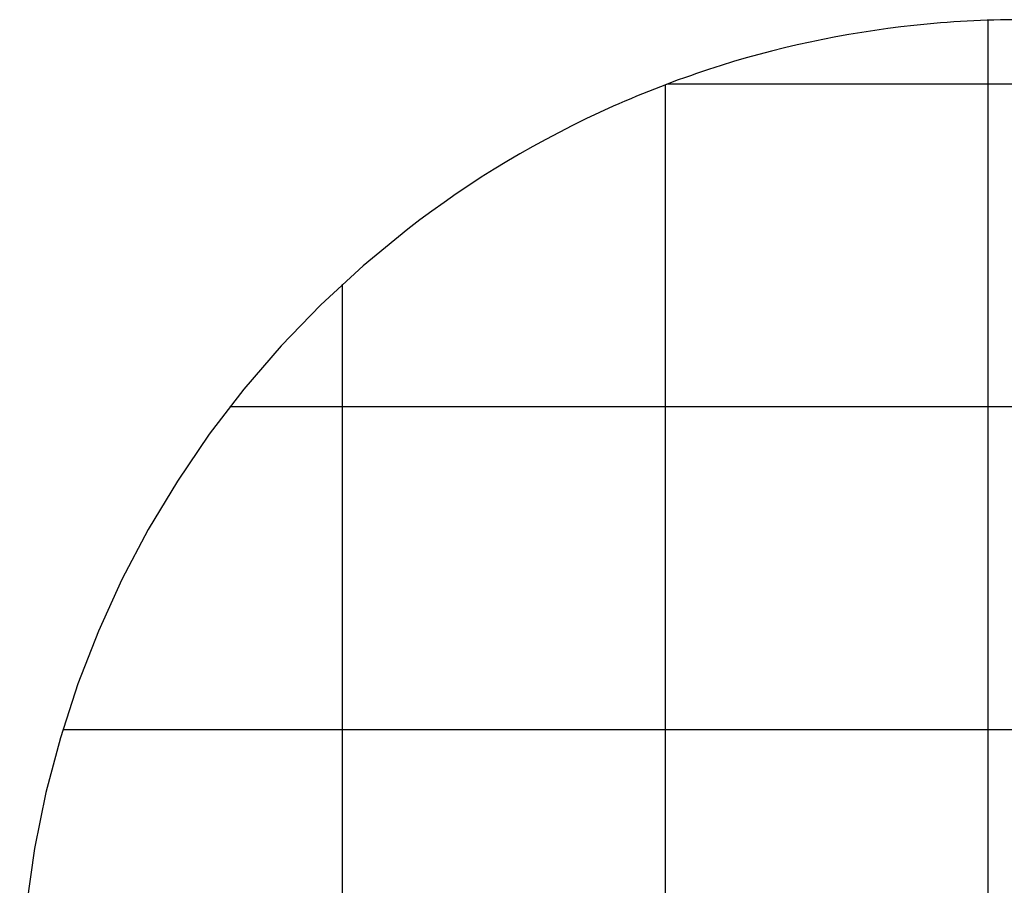
# Model space of a CAD drawing. Extents: x -53 to 53, y -43 to 43.
# Drawn here: x -53 to -38, y -6 to 7 of the extents above; entities that cross this region are included whole.
import ezdxf

# ---------------------------------------------------------------- set-up
doc = ezdxf.new("R2010")
doc.units = 0
for name, pattern in [('NEW_LINE94', [0]), ('NEW_LINE95', [0]), ('NEW_LINE96', [0]), ('NEW_LINE97', [0]), ('NEW_LINE98', [0])]:
    doc.linetypes.add(name, pattern=pattern)
doc.layers.get('0').update_dxf_attribs({"linetype": 'CONTINUOUS'})

msp = doc.modelspace()

# ---------------------------------------------------------------- linework, layer by layer
at = {"color": 0, "linetype": 'NEW_LINE98'}
msp.add_lwpolyline([(-39.2991, 7.2185), (-39.2991, 7.2185), (-39.5015, 7.1953), (-39.7036, 7.1696), (-39.9052, 7.1412), (-40.1065, 7.1103), (-40.3072, 7.0766), (-40.5076, 7.0404), (-40.7074, 7.0015), (-40.9067, 6.9601), (-41.1053, 6.9158), (-41.3034, 6.8692), (-41.5008, 6.8198), (-41.6978, 6.768), (-41.8939, 6.7134), (-42.0895, 6.6564), (-42.2842, 6.5967), (-42.4785, 6.5346)], dxfattribs=at)
at = {"color": 0, "linetype": 'NEW_LINE94'}
msp.add_lwpolyline([(-37.6474, 7.3067), (-37.6474, 7.3067), (-37.7506, 7.3062), (-37.8541, 7.3052), (-37.9575, 7.3034), (-38.061, 7.3011), (-38.1642, 7.2978), (-38.2677, 7.2941), (-38.3709, 7.2896), (-38.4744, 7.2846), (-38.5776, 7.2786), (-38.6808, 7.2721), (-38.7839, 7.2648), (-38.8871, 7.257), (-38.99, 7.2483), (-39.0931, 7.2391), (-39.196, 7.229), (-39.2991, 7.2185)], dxfattribs=at)
at = {"color": 0}
for points in [[(-38.1475, 7.2987), (-38.1475, 7.2987)], [(-38.1475, -33.6852), (-38.1475, 7.2987)], [(-38.1475, -33.6852), (-38.1475, 7.2987)], [(-38.1475, -33.6852), (-38.1475, 7.2987)], [(-38.1475, -33.6852), (-38.1475, 7.2987)], [(-38.1475, -33.6852), (-38.1475, 7.2987)], [(-38.1475, -33.6852), (-38.1475, 7.2987)], [(-38.1475, -33.6852), (-38.1475, 7.2987)], [(-38.1475, -33.6852), (-38.1475, 7.2987)], [(-38.1475, -33.6852), (-38.1475, 7.2987)], [(-38.1475, -33.6852), (-38.1475, 7.2987)], [(-38.1475, -33.6852), (-38.1475, 7.2987)], [(-38.1475, -33.6852), (-38.1475, 7.2987)], [(-38.1475, -33.6852), (-38.1475, 7.2987)], [(-38.1475, -33.6852), (-38.1475, 7.2987)], [(-38.1475, -33.6852), (-38.1475, 7.2987)], [(-38.1475, -33.6852), (-38.1475, 7.2987)], [(-38.1475, -33.6852), (-38.1475, 7.2987)], [(-38.1475, -33.6852), (-38.1475, 7.2987)], [(-38.1475, -33.6852), (-38.1475, 7.2987)], [(-38.1475, -33.6852), (-38.1475, 7.2987)], [(-38.1475, -33.6852), (-38.1475, 7.2987)], [(-43.1475, 6.2981), (-43.1475, 6.2981)], [(-43.1475, -32.6846), (-43.1475, 6.2981)], [(-43.1475, -32.6846), (-43.1475, 6.2981)], [(-43.1475, -32.6846), (-43.1475, 6.2981)], [(-43.1475, -32.6846), (-43.1475, 6.2981)], [(-43.1475, -32.6846), (-43.1475, 6.2981)], [(-43.1475, -32.6846), (-43.1475, 6.2981)], [(-43.1475, -32.6846), (-43.1475, 6.2981)], [(-43.1475, -32.6846), (-43.1475, 6.2981)], [(-43.1475, -32.6846), (-43.1475, 6.2981)], [(-43.1475, -32.6846), (-43.1475, 6.2981)], [(-43.1475, -32.6846), (-43.1475, 6.2981)], [(-43.1475, -32.6846), (-43.1475, 6.2981)], [(-43.1475, -32.6846), (-43.1475, 6.2981)], [(-43.1475, -32.6846), (-43.1475, 6.2981)], [(-43.1475, -32.6846), (-43.1475, 6.2981)], [(-43.1475, -32.6846), (-43.1475, 6.2981)], [(-43.1475, -32.6846), (-43.1475, 6.2981)], [(-43.1475, -32.6846), (-43.1475, 6.2981)], [(-43.1475, -32.6846), (-43.1475, 6.2981)], [(-43.1475, -32.6846), (-43.1475, 6.2981)], [(-43.1475, -32.6846), (-43.1475, 6.2981)], [(-43.1247, 6.3067), (-43.1247, 6.3067)], [(30.1841, 6.3067), (-43.1247, 6.3067)], [(30.1841, 6.3067), (-43.1247, 6.3067)], [(30.1841, 6.3067), (-43.1247, 6.3067)], [(30.1841, 6.3067), (-43.1247, 6.3067)], [(30.1841, 6.3067), (-43.1247, 6.3067)], [(30.1841, 6.3067), (-43.1247, 6.3067)], [(30.1841, 6.3067), (-43.1247, 6.3067)], [(30.1841, 6.3067), (-43.1247, 6.3067)], [(30.1841, 6.3067), (-43.1247, 6.3067)], [(30.1841, 6.3067), (-43.1247, 6.3067)], [(30.1841, 6.3067), (-43.1247, 6.3067)], [(30.1841, 6.3067), (-43.1247, 6.3067)], [(30.1841, 6.3067), (-43.1247, 6.3067)], [(30.1841, 6.3067), (-43.1247, 6.3067)], [(30.1841, 6.3067), (-43.1247, 6.3067)], [(30.1841, 6.3067), (-43.1247, 6.3067)], [(30.1841, 6.3067), (-43.1247, 6.3067)], [(30.1841, 6.3067), (-43.1247, 6.3067)], [(30.1841, 6.3067), (-43.1247, 6.3067)], [(30.1841, 6.3067), (-43.1247, 6.3067)], [(30.1841, 6.3067), (-43.1247, 6.3067)], [(-48.1475, 3.2085), (-48.1475, 3.2085)], [(-48.1475, -29.595), (-48.1475, 3.2085)], [(-48.1475, -29.595), (-48.1475, 3.2085)], [(-48.1475, -29.595), (-48.1475, 3.2085)], [(-48.1475, -29.595), (-48.1475, 3.2085)], [(-48.1475, -29.595), (-48.1475, 3.2085)], [(-48.1475, -29.595), (-48.1475, 3.2085)], [(-48.1475, -29.595), (-48.1475, 3.2085)], [(-48.1475, -29.595), (-48.1475, 3.2085)], [(-48.1475, -29.595), (-48.1475, 3.2085)], [(-48.1475, -29.595), (-48.1475, 3.2085)], [(-48.1475, -29.595), (-48.1475, 3.2085)], [(-48.1475, -29.595), (-48.1475, 3.2085)], [(-48.1475, -29.595), (-48.1475, 3.2085)], [(-48.1475, -29.595), (-48.1475, 3.2085)], [(-48.1475, -29.595), (-48.1475, 3.2085)], [(-48.1475, -29.595), (-48.1475, 3.2085)], [(-48.1475, -29.595), (-48.1475, 3.2085)], [(-48.1475, -29.595), (-48.1475, 3.2085)], [(-48.1475, -29.595), (-48.1475, 3.2085)], [(-48.1475, -29.595), (-48.1475, 3.2085)], [(-48.1475, -29.595), (-48.1475, 3.2085)], [(-49.8949, 1.3067), (-49.8949, 1.3067)], [(28.5994, 1.3067), (-49.8949, 1.3067)], [(28.5994, 1.3067), (-49.8949, 1.3067)], [(28.5994, 1.3067), (-49.8949, 1.3067)], [(28.5994, 1.3067), (-49.8949, 1.3067)], [(28.5994, 1.3067), (-49.8949, 1.3067)], [(28.5994, 1.3067), (-49.8949, 1.3067)], [(28.5994, 1.3067), (-49.8949, 1.3067)], [(28.5994, 1.3067), (-49.8949, 1.3067)], [(28.5994, 1.3067), (-49.8949, 1.3067)], [(28.5994, 1.3067), (-49.8949, 1.3067)], [(28.5994, 1.3067), (-49.8949, 1.3067)], [(28.5994, 1.3067), (-49.8949, 1.3067)], [(28.5994, 1.3067), (-49.8949, 1.3067)], [(28.5994, 1.3067), (-49.8949, 1.3067)], [(28.5994, 1.3067), (-49.8949, 1.3067)], [(28.5994, 1.3067), (-49.8949, 1.3067)], [(28.5994, 1.3067), (-49.8949, 1.3067)], [(28.5994, 1.3067), (-49.8949, 1.3067)], [(28.5994, 1.3067), (-49.8949, 1.3067)], [(28.5994, 1.3067), (-49.8949, 1.3067)], [(28.5994, 1.3067), (-49.8949, 1.3067)], [(-52.4798, -3.6933), (-52.4798, -3.6933)], [(31.1846, -3.6933), (-52.4798, -3.6933)], [(31.1846, -3.6933), (-52.4798, -3.6933)], [(31.1846, -3.6933), (-52.4798, -3.6933)], [(31.1846, -3.6933), (-52.4798, -3.6933)], [(31.1846, -3.6933), (-52.4798, -3.6933)], [(31.1846, -3.6933), (-52.4798, -3.6933)], [(31.1846, -3.6933), (-52.4798, -3.6933)], [(31.1846, -3.6933), (-52.4798, -3.6933)], [(31.1846, -3.6933), (-52.4798, -3.6933)], [(31.1846, -3.6933), (-52.4798, -3.6933)], [(31.1846, -3.6933), (-52.4798, -3.6933)], [(31.1846, -3.6933), (-52.4798, -3.6933)], [(31.1846, -3.6933), (-52.4798, -3.6933)], [(31.1846, -3.6933), (-52.4798, -3.6933)], [(31.1846, -3.6933), (-52.4798, -3.6933)], [(31.1846, -3.6933), (-52.4798, -3.6933)], [(31.1846, -3.6933), (-52.4798, -3.6933)], [(31.1846, -3.6933), (-52.4798, -3.6933)], [(31.1846, -3.6933), (-52.4798, -3.6933)], [(31.1846, -3.6933), (-52.4798, -3.6933)], [(31.1846, -3.6933), (-52.4798, -3.6933)]]:
    msp.add_lwpolyline(points, dxfattribs=at)
at = {"color": 0, "linetype": 'NEW_LINE97'}
msp.add_lwpolyline([(-42.4785, 6.5346), (-42.4785, 6.5346), (-42.5724, 6.5034), (-42.6662, 6.4716), (-42.7598, 6.4392), (-42.8533, 6.4062), (-42.9464, 6.3726), (-43.0394, 6.3384), (-43.1321, 6.3036), (-43.2247, 6.2684), (-43.3169, 6.2324), (-43.409, 6.1958), (-43.5008, 6.1586), (-43.5925, 6.1211), (-43.6838, 6.0827), (-43.775, 6.044), (-43.8658, 6.0045), (-43.9566, 5.9646)], dxfattribs=at)
at = {"color": 0, "linetype": 'NEW_LINE96'}
msp.add_lwpolyline([(-43.9566, 5.9646), (-43.9566, 5.9646), (-44.168, 5.8683), (-44.3779, 5.769), (-44.5862, 5.6665), (-44.793, 5.5612), (-44.9981, 5.4526), (-45.2015, 5.3411), (-45.4031, 5.2265), (-45.6032, 5.1091), (-45.8012, 4.9885), (-45.9977, 4.8649), (-46.1921, 4.7385), (-46.3849, 4.6092), (-46.5755, 4.4769), (-46.7644, 4.3418), (-46.9511, 4.2038), (-47.136, 4.0631)], dxfattribs=at)
at = {"color": 0, "linetype": 'NEW_LINE95'}
msp.add_lwpolyline([(-47.136, 4.0631), (-47.136, 4.0631), (-47.8282, 3.4943), (-48.4828, 2.8902), (-49.0986, 2.2527), (-49.6749, 1.5839), (-50.2103, 0.8854), (-50.7043, 0.1594), (-51.1556, -0.5921), (-51.5637, -1.3677), (-51.927, -2.1648), (-52.2451, -2.9819), (-52.5167, -3.8168), (-52.7413, -4.6679), (-52.9175, -5.5329), (-53.0446, -6.4101), (-53.1216, -7.2975), (-53.1475, -8.1933)], dxfattribs=at)

doc.saveas('drawing.dxf')
